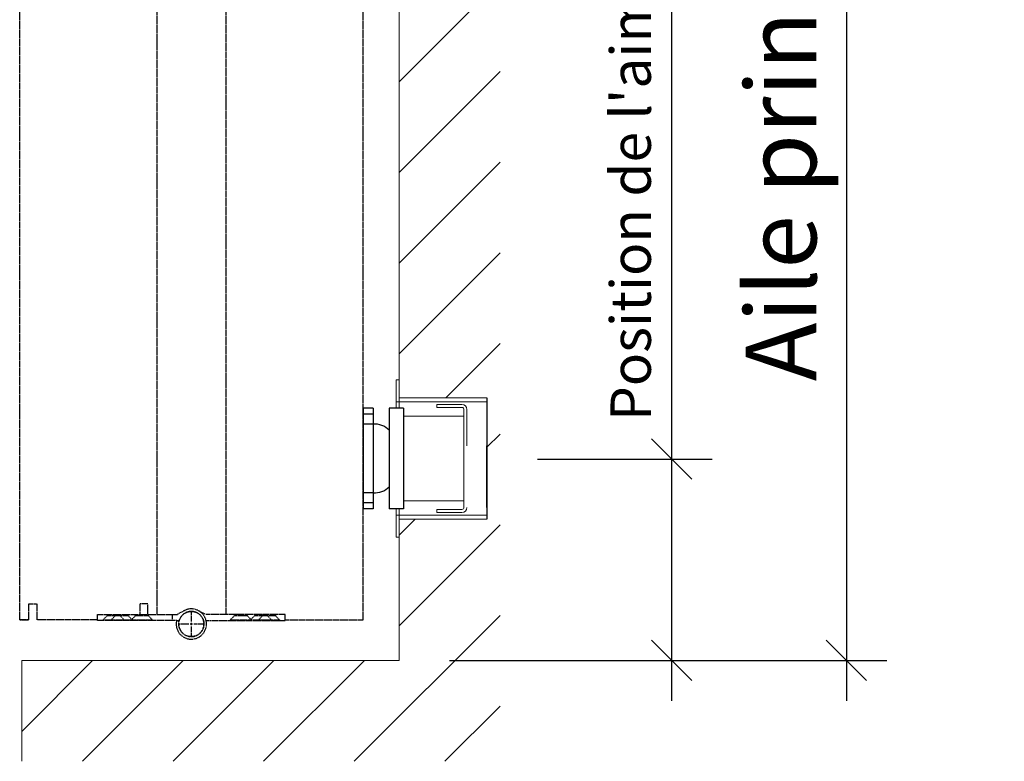
# Model space of a CAD drawing. Units: millimetres. Extents: x 1788 to 15614, y -235 to 7014.
# Drawn here: x 14469 to 14957, y 3753 to 4121 of the extents above; entities that cross this region are included whole.
import ezdxf

# ---------------------------------------------------------------- set-up
doc = ezdxf.new("R2010")
doc.units = ezdxf.units.MM
doc.header["$PDMODE"] = 34
doc.header["$PDSIZE"] = 5
doc.linetypes.add('JIS_02_0.7', pattern=[1.35, 0.75, -0.6])
doc.layers.get('0').update_dxf_attribs({"true_color": 0x939598})
for name, color, linetype in [('Z_Bemaßung-Blau 0.10', 150, 'Continuous'), ('Z_Beschlag-Grau 0.10', 8, 'Continuous'), ('Z_Schraffur-Grau 0.10', 8, 'Continuous'), ('Z_Strichlkurz-Cyan 0.25', 4, 'JIS_02_0.7')]:
    doc.layers.add(name, color=color, linetype=linetype)
doc.layers.add('Z_Mauer', color=8, linetype='Continuous', lineweight=20)
doc.styles.add('Arial', font='txt')
doc.dimstyles.new('1 zu 10', dxfattribs={"dimscale": 10, "dimtxt": 3.5, "dimasz": 2, "dimexe": 2, "dimexo": 2.5, "dimgap": 1, "dimtad": 1, "dimdec": 1, "dimdsep": 46, "dimtxsty": 'Arial', "dimblk1": 'OBLIQUE', "dimblk2": 'OBLIQUE', "dimsah": 1, "dimcen": 2, "dimdle": 2, "dimadec": 1, "dimazin": 2, "dimtfac": 1, "dimtdec": 1, "dimtmove": 0, "dimatfit": 3, "dimfxl": 2, "dimtolj": 1, "dimarcsym": 0})

# ---------------------------------------------------------------- blocks, each defined once
blk = doc.blocks.new('*U103')
at = {"layer": 'Z_Strichlkurz-Cyan 0.25', "color": 0, "ltscale": 0.3, "transparency": 16777216}
for p, q in [((0, 1.25), (0, 6.37)), ((-6.37, 0), (-1.25, 0)), ((1.25, 0), (6.37, 0)), ((0, -6.37), (0, -1.25))]:
    blk.add_line(p, q, dxfattribs=at)
at = {"layer": 'Z_Strichlkurz-Cyan 0.25', "color": 0, "linetype": 'Continuous', "ltscale": 0.3, "transparency": 16777216}
for p, q in [((-0.63, 0), (0.63, 0)), ((0, -0.63), (0, 0.63))]:
    blk.add_line(p, q, dxfattribs=at)
blk = doc.blocks.new('_Oblique')
at = {"color": 0, "lineweight": -2}
blk.add_line((-0.5, -0.5), (0.5, 0.5), dxfattribs=at)
blk = doc.blocks.new('*D108')
at = {"layer": 'Defpoints', "color": 0, "transparency": 16777216}
for p in [(14656.93, 4497.98), (14656.93, 3803.31), (14878.56, 3803.31)]:
    blk.add_point(p, dxfattribs=at)
at = {"layer": 'Z_Bemaßung-Blau 0.10', "color": 0, "lineweight": -2, "transparency": 16777216}
for p, q in [((14878.56, 4517.98), (14878.56, 3783.31)), ((14681.93, 4497.98), (14898.56, 4497.98)), ((14681.93, 3803.31), (14898.56, 3803.31))]:
    blk.add_line(p, q, dxfattribs=at)
at = {"layer": 'Z_Bemaßung-Blau 0.10', "color": 0, "lineweight": -2, "transparency": 16777216, "xscale": 20, "yscale": 20, "zscale": 20}
for p, rotation in [((14878.56, 4497.98), 90), ((14878.56, 3803.31), 270)]:
    blk.add_blockref('_Oblique', p, dxfattribs=dict(at, rotation=rotation))
at = {"layer": 'Z_Bemaßung-Blau 0.10', "color": 0, "transparency": 16777216, "insert": (14846.13, 4150.65), "char_height": 35, "attachment_point": 5, "rotation": 90, "style": 'Arial'}
blk.add_mtext('\\A1;Aile principale + 36', dxfattribs=at)
blk = doc.blocks.new('*D107')
at = {"layer": 'Defpoints', "color": 0, "transparency": 16777216}
for p in [(14700.42, 3903), (14791.98, 3903), (14656.93, 3803.31)]:
    blk.add_point(p, dxfattribs=at)
at = {"layer": 'Z_Bemaßung-Blau 0.10', "color": 0, "lineweight": -2, "transparency": 16777216}
for p, q in [((14791.98, 3903), (14791.98, 4420.36)), ((14725.42, 3903), (14811.98, 3903)), ((14791.98, 3783.31), (14791.98, 3903)), ((14681.93, 3803.31), (14811.98, 3803.31))]:
    blk.add_line(p, q, dxfattribs=at)
at = {"layer": 'Z_Bemaßung-Blau 0.10', "color": 0, "lineweight": -2, "transparency": 16777216, "xscale": 20, "yscale": 20, "zscale": 20}
for p, rotation in [((14791.98, 3903), 90), ((14791.98, 3803.31), 270)]:
    blk.add_blockref('_Oblique', p, dxfattribs=dict(at, rotation=rotation))
at = {"layer": 'Z_Bemaßung-Blau 0.10', "color": 0, "transparency": 16777216, "insert": (14771.65, 4171.68), "char_height": 20, "attachment_point": 5, "rotation": 90, "style": 'Arial'}
blk.add_mtext("\\A1;Position de l'aimant de fixation 24 volts", dxfattribs=at)

msp = doc.modelspace()

# ---------------------------------------------------------------- linework, layer by layer
at = {"layer": 'Z_Beschlag-Grau 0.10', "linetype": 'Continuous', "lineweight": 15}
for p, q in [((14656.93, 3942.31), (14655.43, 3942.31)), ((14655.43, 3942.31), (14655.43, 3931.31)), ((14656.93, 3942.31), (14656.93, 3931.31)), ((14656.93, 3933.31), (14700.43, 3933.31)), ((14656.93, 3931.31), (14656.93, 3933.31)), ((14656.93, 3931.31), (14655.43, 3931.31)), ((14655.43, 3931.31), (14655.43, 3928.31)), ((14656.93, 3928.31), (14656.93, 3931.31)), ((14656.93, 3931.31), (14700.43, 3931.31)), ((14675.54, 3930.06), (14688.04, 3930.06)), ((14675.54, 3930.06), (14675.54, 3928.56)), ((14675.54, 3928.56), (14688.04, 3928.56)), ((14689.04, 3927.56), (14689.04, 3924.31)), ((14690.54, 3927.56), (14690.54, 3909.56)), ((14659.04, 3924.31), (14689.04, 3924.31)), ((14659.04, 3924.31), (14659.04, 3882.31)), ((14689.04, 3924.31), (14689.04, 3882.31)), ((14700.3, 3909.56), (14700.3, 3897.06)), ((14700.3, 3897.06), (14700.3, 3879.06)), ((14655.43, 3878.31), (14655.43, 3875.31)), ((14656.93, 3875.31), (14656.93, 3878.31)), ((14689.04, 3882.31), (14659.04, 3882.31)), ((14689.04, 3882.31), (14689.04, 3879.06)), ((14655.43, 3875.31), (14656.93, 3875.31)), ((14655.43, 3875.31), (14655.43, 3864.31)), ((14700.43, 3875.31), (14656.93, 3875.31)), ((14656.93, 3873.31), (14656.93, 3875.31)), ((14656.93, 3875.31), (14656.93, 3864.31)), ((14700.43, 3873.31), (14656.93, 3873.31)), ((14675.54, 3878.06), (14675.54, 3876.56)), ((14688.04, 3878.06), (14675.54, 3878.06)), ((14688.04, 3876.56), (14675.54, 3876.56)), ((14655.43, 3864.31), (14656.93, 3864.31))]:
    msp.add_line(p, q, dxfattribs=at)
at = {"layer": 'Z_Beschlag-Grau 0.10'}
for p, q in [((14639.04, 3928.31), (14639.04, 3878.31)), ((14644.04, 3928.31), (14639.04, 3928.31)), ((14644.04, 3928.31), (14644.04, 3878.31)), ((14659.04, 3928.31), (14652.04, 3928.31)), ((14652.04, 3928.31), (14652.04, 3878.31)), ((14659.04, 3928.31), (14659.04, 3878.31)), ((14644.04, 3925.31), (14639.04, 3925.31)), ((14644.04, 3920.31), (14639.04, 3920.31)), ((14644.04, 3886.31), (14639.04, 3886.31)), ((14644.04, 3881.31), (14639.04, 3881.31)), ((14644.04, 3878.31), (14639.04, 3878.31)), ((14659.04, 3878.31), (14652.04, 3878.31))]:
    msp.add_line(p, q, dxfattribs=at)
msp.add_lwpolyline([(14700.43, 3933.31), (14700.43, 3873.31)], dxfattribs=at)
at = {"layer": 'Z_Beschlag-Grau 0.10', "linetype": 'Continuous', "lineweight": 15}
for centre, radius, start, end in [((14688.04, 3927.56), 2.5, 0, 90), ((14688.04, 3927.56), 1, 0, 90), ((14688.04, 3879.06), 1, 270, 0), ((14688.04, 3879.06), 2.5, 270, 0)]:
    msp.add_arc(centre, radius, start, end, dxfattribs=at)
at = {"layer": 'Z_Beschlag-Grau 0.10'}
for centre, start, end in [((14644.84, 3910.29), 44.303, 94.5849), ((14644.84, 3896.34), 265.4151, 315.697)]:
    msp.add_arc(centre, 10.06, start, end, dxfattribs=at)
at = {"layer": 'Z_Mauer'}
for points in [[(14469.93, 4547.99), (14469.93, 4497.99), (14656.93, 4497.98), (14656.93, 3928.31)], [(14656.93, 3878.31), (14656.93, 3803.31), (14656.93, 3803.31), (14656.93, 3803.31), (14656.93, 3803.31), (14656.93, 3803.31), (14469.93, 3803.31), (14469.93, 3753.31)]]:
    msp.add_lwpolyline(points, dxfattribs=at)
at = {"layer": 'Z_Schraffur-Grau 0.10', "linetype": 'Continuous'}
for p, q in [((14656.93, 4089.85), (14706.93, 4139.85)), ((14656.93, 4044.94), (14706.93, 4094.94)), ((14656.93, 4000.04), (14706.93, 4050.04)), ((14656.93, 3955.14), (14706.93, 4005.14)), ((14680.01, 3933.31), (14706.93, 3960.24)), ((14700.3, 3908.71), (14706.93, 3915.34)), ((14656.93, 3865.34), (14664.91, 3873.31)), ((14656.93, 3820.44), (14706.93, 3870.44)), ((14634.71, 3753.31), (14706.93, 3825.54)), ((14469.93, 3768.14), (14505.1, 3803.31)), ((14500.01, 3753.31), (14550.01, 3803.31)), ((14544.91, 3753.31), (14594.91, 3803.31)), ((14589.81, 3753.31), (14639.81, 3803.31)), ((14679.61, 3753.31), (14706.93, 3780.64))]:
    msp.add_line(p, q, dxfattribs=at)
at = {"layer": 'Z_Strichlkurz-Cyan 0.25', "ltscale": 0.3}
for p, q in [((14507.49, 3823.05), (14507.49, 3826.05)), ((14507.49, 3826.05), (14544.49, 3826.05)), ((14512.49, 3825.6), (14510.24, 3823.35)), ((14512.49, 3826.05), (14512.49, 3825.6)), ((14512.49, 3825.6), (14516.49, 3825.6)), ((14516.49, 3825.6), (14514.24, 3823.35)), ((14516.49, 3826.05), (14516.49, 3825.6)), ((14516.49, 3825.6), (14518.49, 3825.6)), ((14516.49, 3825.6), (14522.49, 3825.6)), ((14518.49, 3826.05), (14518.49, 3825.6)), ((14518.49, 3825.6), (14520.74, 3823.35)), ((14522.49, 3826.05), (14522.49, 3825.6)), ((14522.49, 3825.6), (14524.74, 3823.35)), ((14526.49, 3825.6), (14524.24, 3823.35)), ((14526.49, 3826.05), (14526.49, 3825.6)), ((14526.49, 3825.6), (14532.49, 3825.6)), ((14532.49, 3826.05), (14532.49, 3825.6)), ((14532.49, 3825.6), (14534.74, 3823.35)), ((14544.49, 3826.05), (14546.87, 3826.05)), ((14544.49, 3826.05), (14544.49, 3823.05)), ((14550.44, 3827.9), (14547.1, 3826.11)), ((14560.88, 3826.11), (14557.55, 3827.9)), ((14600.49, 3826.05), (14561.12, 3826.05)), ((14575.49, 3825.6), (14573.24, 3823.35)), ((14575.49, 3826.05), (14575.49, 3825.6)), ((14575.49, 3825.6), (14581.49, 3825.6)), ((14581.49, 3826.05), (14581.49, 3825.6)), ((14581.49, 3825.6), (14583.74, 3823.35)), ((14585.49, 3825.6), (14583.24, 3823.35)), ((14585.49, 3826.05), (14585.49, 3825.6)), ((14585.49, 3825.6), (14591.49, 3825.6)), ((14589.49, 3825.6), (14587.24, 3823.35)), ((14589.49, 3826.05), (14589.49, 3825.6)), ((14589.49, 3825.6), (14591.49, 3825.6)), ((14591.49, 3826.05), (14591.49, 3825.6)), ((14591.49, 3825.6), (14595.49, 3825.6)), ((14591.49, 3825.6), (14593.74, 3823.35)), ((14595.49, 3826.05), (14595.49, 3825.6)), ((14595.49, 3825.6), (14597.74, 3823.35)), ((14600.49, 3823.05), (14600.49, 3826.05)), ((14544.49, 3823.05), (14507.49, 3823.05)), ((14510.24, 3823.35), (14514.24, 3823.35)), ((14510.24, 3823.35), (14510.24, 3823.05)), ((14514.24, 3823.35), (14520.74, 3823.35)), ((14514.24, 3823.35), (14524.24, 3823.35)), ((14514.24, 3823.35), (14514.24, 3823.05)), ((14520.74, 3823.35), (14520.74, 3823.05)), ((14524.24, 3823.35), (14524.74, 3823.35)), ((14524.24, 3823.35), (14534.74, 3823.35)), ((14524.24, 3823.35), (14524.24, 3823.05)), ((14524.74, 3823.35), (14524.74, 3823.05)), ((14534.74, 3823.35), (14534.74, 3823.05)), ((14546.7, 3823.05), (14544.49, 3823.05)), ((14547.92, 3822.76), (14546.7, 3823.05)), ((14561.29, 3823.05), (14563.49, 3823.05)), ((14563.49, 3823.05), (14600.49, 3823.05)), ((14573.24, 3823.35), (14583.74, 3823.35)), ((14573.24, 3823.35), (14573.24, 3823.05)), ((14583.24, 3823.35), (14583.74, 3823.35)), ((14583.24, 3823.35), (14583.24, 3823.05)), ((14583.24, 3823.05), (14583.74, 3823.05)), ((14583.74, 3823.35), (14593.74, 3823.35)), ((14583.74, 3823.35), (14583.74, 3823.05)), ((14587.24, 3823.35), (14593.74, 3823.35)), ((14587.24, 3823.35), (14587.24, 3823.05)), ((14593.74, 3823.35), (14597.74, 3823.35)), ((14593.74, 3823.35), (14593.74, 3823.05)), ((14597.74, 3823.35), (14597.74, 3823.05)), ((14597.74, 3823.05), (14600.49, 3823.05))]:
    msp.add_line(p, q, dxfattribs=at)
msp.add_lwpolyline([(14473.45, 3823.31), (14468.95, 3823.31), (14468.95, 4474.01, -0.414214), (14476.95, 4482.01), (14476.95, 4482.01), (14476.95, 4482.01), (14528.95, 4482.01), (14528.95, 4482.01), (14528.95, 4482.01, -0.414218), (14536.95, 4474.01), (14536.95, 3826.05)], format="xyb", dxfattribs=at)
for points in [[(14600.52, 3823.31), (14639.04, 3823.31), (14639.04, 4396.99), (14639.04, 4396.99), (14639.04, 4396.99), (14571.04, 4396.98), (14571.04, 4396.98), (14571.04, 4396.98), (14571.04, 3826.05)], [(14468.95, 3823.31), (14473.45, 3823.31), (14473.45, 3831.31), (14477.45, 3831.31), (14477.45, 3823.31)], [(14532.45, 3826.05), (14532.45, 3831.31), (14528.45, 3831.31), (14528.45, 3826.05)], [(14507.49, 3823.31), (14477.45, 3823.31)]]:
    msp.add_lwpolyline(points, dxfattribs=at)
msp.add_circle((14553.99, 3821.3), 6.25, dxfattribs=at)
for centre, radius, start, end in [((14546.87, 3826.55), 0.5, 270, 298.287), ((14553.99, 3821.3), 6.25, 180, 161.735), ((14553.99, 3821.3), 7.5, 0, 118.287), ((14553.99, 3821.3), 7.5, 166.5066, 193.4934), ((14553.99, 3821.3), 7.5, 193.4934, 0), ((14546.87, 3826.55), 3.5, 270, 289.8922), ((14553.99, 3821.3), 6.25, 161.735, 166.5066), ((14553.99, 3821.3), 6.25, 161.735, 166.5066)]:
    msp.add_arc(centre, radius, start, end, dxfattribs=at)

# ---------------------------------------------------------------- block references
at = {"layer": 'Z_Strichlkurz-Cyan 0.25', "ltscale": 0.3, "rotation": 89.99999999999999}
msp.add_blockref('*U103', (14553.99, 3821.3), dxfattribs=at)

# ---------------------------------------------------------------- dimensions: what is measured, and where the dimension line sits
at = {"layer": 'Z_Bemaßung-Blau 0.10'}
dim = msp.add_linear_dim(base=(14878.56, 3803.31), p1=(14656.93, 4497.98), p2=(14656.93, 3803.31), angle=90, text='Aile principale + 36', dimstyle='1 zu 10', dxfattribs=at)
dim.commit()
dim.dimension.update_dxf_attribs({"geometry": '*D108', "text_midpoint": (14846.13, 4150.65)})
dim = msp.add_linear_dim(base=(14791.98, 3903), p1=(14656.93, 3803.31), p2=(14700.42, 3903), angle=90, text="Position de l'aimant de fixation 24 volts", dimstyle='1 zu 10', override={"dimtxt": 2, "dimdec": 0}, dxfattribs=at)
dim.commit()
dim.dimension.update_dxf_attribs({"geometry": '*D107', "text_midpoint": (14771.65, 4171.68)})

doc.saveas('drawing.dxf')
